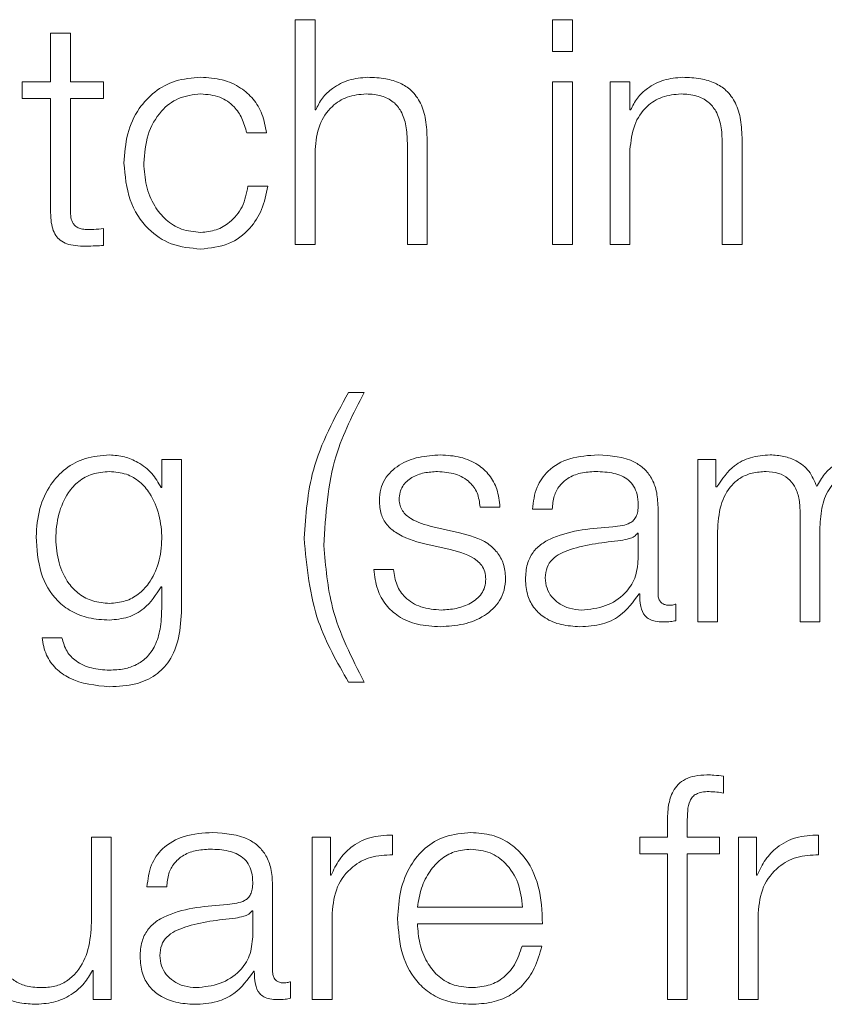
# Model space of a CAD drawing. Units: inches. Extents: x 2 to 195, y -7 to 151.
# Drawn here: x 52 to 52, y 98 to 98 of the extents above; entities that cross this region are included whole.
import ezdxf

# ---------------------------------------------------------------- set-up
doc = ezdxf.new("R2010")
doc.units = ezdxf.units.IN
doc.header["$MEASUREMENT"] = 0
doc.linetypes.add('SLD-Solid', pattern=[0])

msp = doc.modelspace()

# ---------------------------------------------------------------- linework, layer by layer
at = {"color": 7, "linetype": 'SLD-Solid', "lineweight": 15, "ltscale": 18}
for p, q in [((51.9135613, 98.3603828), (51.9057013, 98.3603828)), ((51.9057013, 98.3603828), (51.9057013, 98.2711494)), ((51.9135613, 98.3245213), (51.9135613, 98.3603828)), ((52.0156867, 98.3603828), (52.0078267, 98.3603828)), ((52.0078267, 98.3603828), (52.0078267, 98.3477757)), ((52.0156867, 98.3477757), (52.0156867, 98.3603828)), ((51.8085876, 98.3550117), (51.8085876, 98.3356365)), ((51.816434, 98.3550117), (51.8085876, 98.3550117)), ((51.816434, 98.3356365), (51.816434, 98.3550117)), ((52.0078267, 98.3477757), (52.0156867, 98.3477757)), ((51.7973368, 98.3356365), (51.7973368, 98.3290243)), ((51.8085876, 98.3356365), (51.7973368, 98.3356365)), ((51.8295566, 98.3356365), (51.816434, 98.3356365)), ((51.8295566, 98.3290243), (51.8295566, 98.3356365)), ((52.0078267, 98.3356365), (52.0078267, 98.2711494)), ((52.0156867, 98.3356365), (52.0078267, 98.3356365)), ((52.0156867, 98.2711494), (52.0156867, 98.3356365)), ((52.0385613, 98.3356365), (52.0307013, 98.3356365)), ((52.0307013, 98.3356365), (52.0307013, 98.2711494)), ((52.0385613, 98.3245213), (52.0385613, 98.3356365)), ((51.7973368, 98.3290243), (51.8085876, 98.3290243)), ((51.8085876, 98.3290243), (51.8085876, 98.2848823)), ((51.816434, 98.3290243), (51.8295566, 98.3290243)), ((51.816434, 98.2855063), (51.816434, 98.3290243)), ((51.9138122, 98.3245213), (51.9135613, 98.3245213)), ((52.0388122, 98.3245213), (52.0385613, 98.3245213)), ((51.8864346, 98.3153999), (51.8943081, 98.3153999)), ((51.950196, 98.3113987), (51.950196, 98.2711494)), ((51.9580627, 98.2711494), (51.9580627, 98.3126466)), ((52.075196, 98.3113987), (52.075196, 98.2711494)), ((52.0830627, 98.2711494), (52.0830627, 98.3126466)), ((51.9135613, 98.2711494), (51.9135613, 98.3087742)), ((52.0385613, 98.2711494), (52.0385613, 98.3087742)), ((51.89481, 98.2942614), (51.8869364, 98.2942614)), ((51.8295566, 98.2706476), (51.8295566, 98.2773818)), ((51.9057013, 98.2711494), (51.9135613, 98.2711494)), ((51.950196, 98.2711494), (51.9580627, 98.2711494)), ((52.0078267, 98.2711494), (52.0156867, 98.2711494)), ((52.0307013, 98.2711494), (52.0385613, 98.2711494)), ((52.075196, 98.2711494), (52.0830627, 98.2711494)), ((51.9330586, 98.2122573), (51.9268127, 98.2122573)), ((51.8526957, 98.1856324), (51.8526957, 98.1745104)), ((51.8605624, 98.1856324), (51.8526957, 98.1856324)), ((51.8605624, 98.1263876), (51.8605624, 98.1856324)), ((52.0726867, 98.1856324), (52.0654507, 98.1856324)), ((52.0654507, 98.1856324), (52.0654507, 98.1211454)), ((52.0726867, 98.1747749), (52.0726867, 98.1856324)), ((51.8526957, 98.1745104), (51.8524516, 98.1745104)), ((52.0730597, 98.1747749), (52.0726867, 98.1747749)), ((51.9790724, 98.1667725), (51.9869323, 98.1667725)), ((51.9998243, 98.1658977), (52.0076843, 98.1658977)), ((52.0496833, 98.1325115), (52.0496833, 98.1667725)), ((52.106073, 98.1649008), (52.106073, 98.1211454)), ((51.9708258, 98.1565254), (51.960321, 98.158899)), ((52.0418233, 98.1563966), (52.0415724, 98.1563966)), ((52.0418233, 98.1461359), (52.0418233, 98.1563966)), ((52.0733107, 98.1211454), (52.0733107, 98.1571493)), ((52.1139329, 98.1211454), (52.1139329, 98.1576512)), ((51.9570726, 98.1521377), (51.9671976, 98.1498861)), ((51.9446825, 98.1420126), (51.9368225, 98.1420126)), ((51.8524516, 98.135136), (51.8526957, 98.135136)), ((51.8526957, 98.135136), (51.8526957, 98.1263876)), ((52.0421963, 98.1323826), (52.0424472, 98.1323826)), ((52.0568108, 98.1216472), (52.0568108, 98.1282593)), ((52.0654507, 98.1211454), (52.0733107, 98.1211454)), ((52.106073, 98.1211454), (52.1139329, 98.1211454)), ((51.8130567, 98.1148994), (51.8051968, 98.1148994)), ((51.9268127, 98.0972738), (51.9330586, 98.0972738)), ((52.0756842, 98.0531454), (52.0756842, 98.0598796)), ((52.0534471, 98.041508), (52.0534471, 98.0356351)), ((52.0613071, 98.0356351), (52.0613071, 98.0412571)), ((51.9443095, 98.02865), (51.9443095, 98.0365099)), ((52.1134379, 98.02865), (52.1134379, 98.0365099)), ((51.824823, 98.0356351), (51.824823, 98.0017606)), ((51.8326829, 98.0356351), (51.824823, 98.0356351)), ((51.8326829, 97.9711481), (51.8326829, 98.0356351)), ((51.9124491, 98.0356351), (51.9124491, 97.9711481)), ((51.9196852, 98.0356351), (51.9124491, 98.0356351)), ((51.9196852, 98.0205187), (51.9196852, 98.0356351)), ((52.0424472, 98.0356351), (52.0424472, 98.029023)), ((52.0534471, 98.0356351), (52.0424472, 98.0356351)), ((52.0740566, 98.0356351), (52.0613071, 98.0356351)), ((52.0740566, 98.029023), (52.0740566, 98.0356351)), ((52.0815707, 98.0356351), (52.0815707, 97.9711481)), ((52.0888068, 98.0356351), (52.0815707, 98.0356351)), ((52.0888068, 98.0205187), (52.0888068, 98.0356351)), ((52.0424472, 98.029023), (52.0534471, 98.029023)), ((52.0534471, 98.029023), (52.0534471, 97.9711481)), ((52.0613071, 98.029023), (52.0740566, 98.029023)), ((52.0613071, 97.9711481), (52.0613071, 98.029023)), ((51.9199361, 98.0205187), (51.9196852, 98.0205187)), ((52.0890577, 98.0205187), (52.0888068, 98.0205187)), ((51.8468228, 98.0158936), (51.8546827, 98.0158936)), ((51.8966817, 97.9825074), (51.8966817, 98.0167752)), ((51.8888217, 98.0063993), (51.8885708, 98.0063993)), ((51.8888217, 97.9961318), (51.8888217, 98.0063993)), ((51.9203091, 97.9711481), (51.9203091, 98.0055244)), ((51.9541836, 98.0078845), (51.995952, 98.0078845)), ((52.0894375, 97.9711481), (52.0894375, 98.0055244)), ((51.9541836, 98.0012723), (52.003812, 98.0012723)), ((52.003561, 97.9923951), (51.9957011, 97.9923951)), ((51.825196, 97.9827583), (51.8254469, 97.9827583)), ((51.8254469, 97.9827583), (51.8254469, 97.9711481)), ((51.8892015, 97.9823853), (51.8894456, 97.9823853)), ((51.9038092, 97.9716499), (51.9038092, 97.9782553)), ((51.8254469, 97.9711481), (51.8326829, 97.9711481)), ((51.9124491, 97.9711481), (51.9203091, 97.9711481)), ((52.0534471, 97.9711481), (52.0613071, 97.9711481)), ((52.0815707, 97.9711481), (52.0894375, 97.9711481))]:
    msp.add_line(p, q, dxfattribs=at)
for points, knots in [([(51.8681851, 98.3375082), (51.8647561, 98.3372364), (51.8582325, 98.3367193), (51.8496494, 98.3320776), (51.8429817, 98.3248117), (51.83851, 98.314929), (51.8379769, 98.3073175), (51.8377014, 98.3033828)], [0, 0, 0, 0, 0.1996444, 0.37981465, 0.55562566, 0.77028297, 1, 1, 1, 1]), ([(51.8943081, 98.3153999), (51.8938377, 98.3179458), (51.8929469, 98.3227672), (51.8892647, 98.3289826), (51.8838661, 98.3338013), (51.876619, 98.3369717), (51.8710705, 98.3373247), (51.8681851, 98.3375082)], [0, 0, 0, 0, 0.20421133, 0.38674132, 0.56117002, 0.77178345, 1, 1, 1, 1]), ([(51.9344489, 98.3375082), (51.931928, 98.3372798), (51.9269667, 98.3368303), (51.9208255, 98.3336235), (51.9162244, 98.3294789), (51.9146109, 98.3261626), (51.9138122, 98.3245213)], [0, 0, 0, 0, 0.2919623, 0.57462353, 0.78946159, 1, 1, 1, 1]), ([(51.9580627, 98.3126466), (51.9579728, 98.315316), (51.9578051, 98.3202924), (51.955833, 98.3271939), (51.9521737, 98.3323209), (51.9471892, 98.3355), (51.9412531, 98.3372499), (51.9368568, 98.3374168), (51.9344489, 98.3375082)], [0, 0, 0, 0, 0.20207358, 0.37671492, 0.53649397, 0.66737149, 0.81781421, 1, 1, 1, 1]), ([(52.0594489, 98.3375082), (52.056928, 98.3372798), (52.0519667, 98.3368303), (52.0458255, 98.3336235), (52.0412244, 98.3294789), (52.0396109, 98.3261626), (52.0388122, 98.3245213)], [0, 0, 0, 0, 0.2919623, 0.57462353, 0.78946159, 1, 1, 1, 1]), ([(52.0830627, 98.3126466), (52.0829728, 98.315316), (52.0828051, 98.3202924), (52.080833, 98.3271939), (52.0771737, 98.3323209), (52.0721892, 98.3355), (52.0662531, 98.3372499), (52.0618568, 98.3374168), (52.0594489, 98.3375082)], [0, 0, 0, 0, 0.20207358, 0.37671492, 0.53649397, 0.66737149, 0.81781421, 1, 1, 1, 1]), ([(51.8455614, 98.3033828), (51.8458827, 98.3072011), (51.8465094, 98.3146489), (51.8515677, 98.3238528), (51.8592547, 98.3299148), (51.8651237, 98.3305597), (51.8681851, 98.3308961)], [0, 0, 0, 0, 0.287705868, 0.561177331, 0.771101749, 1, 1, 1, 1]), ([(51.8681851, 98.3308961), (51.870787, 98.3306853), (51.8756817, 98.3302888), (51.8813983, 98.3263129), (51.8848505, 98.3211212), (51.8858886, 98.3173717), (51.8864346, 98.3153999)], [0, 0, 0, 0, 0.29526161, 0.55543348, 0.76620924, 1, 1, 1, 1]), ([(51.9135613, 98.3087742), (51.9139118, 98.3120981), (51.9145787, 98.3184217), (51.9195416, 98.3258681), (51.9263632, 98.3302206), (51.9312633, 98.3306642), (51.933825, 98.3308961)], [0, 0, 0, 0, 0.296476011, 0.564024427, 0.772083251, 1, 1, 1, 1]), ([(51.933825, 98.3308961), (51.9359316, 98.3307742), (51.9397533, 98.3305531), (51.9447188, 98.3280279), (51.9481317, 98.3237884), (51.9499552, 98.3180329), (51.9501123, 98.3137043), (51.950196, 98.3113987)], [0, 0, 0, 0, 0.215464892, 0.390878152, 0.554961986, 0.762951568, 1, 1, 1, 1]), ([(52.0385613, 98.3087742), (52.0389112, 98.312098), (52.0395767, 98.3184207), (52.0445359, 98.325869), (52.0513595, 98.3302214), (52.0562615, 98.3306644), (52.058825, 98.3308961)], [0, 0, 0, 0, 0.29643443, 0.56390166, 0.77194469, 1, 1, 1, 1]), ([(52.058825, 98.3308961), (52.0609316, 98.3307742), (52.0647533, 98.3305531), (52.0697188, 98.3280279), (52.0731317, 98.3237884), (52.0749552, 98.3180329), (52.0751123, 98.3137043), (52.075196, 98.3113987)], [0, 0, 0, 0, 0.21546489, 0.39087815, 0.55496199, 0.76295157, 1, 1, 1, 1]), ([(51.8377014, 98.3033828), (51.8381339, 98.2984144), (51.8389661, 98.2888558), (51.8461727, 98.2773457), (51.8565597, 98.2703558), (51.8641773, 98.2696449), (51.8681851, 98.2692709)], [0, 0, 0, 0, 0.28961161, 0.55718166, 0.76702777, 1, 1, 1, 1]), ([(51.8681851, 98.275883), (51.8655671, 98.2761252), (51.8605585, 98.2765883), (51.8541428, 98.2806319), (51.8493303, 98.2866593), (51.8461638, 98.2944703), (51.8457644, 98.3003783), (51.8455614, 98.3033828)], [0, 0, 0, 0, 0.196303434, 0.375556362, 0.554383936, 0.773383547, 1, 1, 1, 1]), ([(51.8869364, 98.2942614), (51.8863748, 98.2914319), (51.8852934, 98.2859837), (51.8803211, 98.280007), (51.8743917, 98.2764942), (51.8702706, 98.2760884), (51.8681851, 98.275883)], [0, 0, 0, 0, 0.29717303, 0.5721923, 0.78349753, 1, 1, 1, 1]), ([(51.8681851, 98.2692709), (51.8719633, 98.2696502), (51.8792819, 98.2703849), (51.8877388, 98.276757), (51.8929255, 98.2850522), (51.8941598, 98.2910842), (51.89481, 98.2942614)], [0, 0, 0, 0, 0.27984122, 0.542059896, 0.758792347, 1, 1, 1, 1]), ([(51.8085876, 98.2848823), (51.8086037, 98.2834832), (51.808633, 98.280937), (51.8092593, 98.2774658), (51.8104623, 98.2746845), (51.8124175, 98.2725714), (51.8151493, 98.2712084), (51.8186174, 98.27049), (51.8211611, 98.2704297), (51.8225579, 98.2703967)], [0, 0, 0, 0, 0.17685719, 0.32183896, 0.44358802, 0.55519444, 0.67844522, 0.82343059, 1, 1, 1, 1]), ([(51.8228088, 98.2770088), (51.8221075, 98.2770801), (51.8208424, 98.2772087), (51.8191726, 98.2778191), (51.8179425, 98.2787659), (51.8169697, 98.280308), (51.8164714, 98.282627), (51.8164473, 98.2844833), (51.816434, 98.2855063)], [0, 0, 0, 0, 0.172149152, 0.31051964, 0.429516575, 0.545247763, 0.749389646, 1, 1, 1, 1]), ([(51.8295566, 98.2773818), (51.8282988, 98.2772628), (51.8260541, 98.2770506), (51.8237999, 98.2770216), (51.8228088, 98.2770088)], [0, 0, 0, 0, 0.5603392, 1, 1, 1, 1]), ([(51.8225579, 98.2703967), (51.8238631, 98.2704476), (51.8261957, 98.2705386), (51.8285289, 98.2706142), (51.8295566, 98.2706476)], [0, 0, 0, 0, 0.55952262, 1, 1, 1, 1]), ([(51.9268127, 98.2122573), (51.92131, 98.2022349), (51.9113616, 98.1841156), (51.9098681, 98.1635655), (51.9092007, 98.1543824)], [0, 0, 0, 0, 0.553135386, 1, 1, 1, 1]), ([(51.9170607, 98.151507), (51.9177467, 98.163644), (51.9189574, 98.1850639), (51.9287952, 98.2040355), (51.9330586, 98.2122573)], [0, 0, 0, 0, 0.56662677, 1, 1, 1, 1]), ([(51.8319505, 98.1875109), (51.8287033, 98.1872523), (51.8225102, 98.1867592), (51.8143402, 98.1823671), (51.8079412, 98.175477), (51.8036097, 98.1660568), (51.8030914, 98.1587794), (51.8028232, 98.1550131)], [0, 0, 0, 0, 0.19837673, 0.37834525, 0.55433401, 0.76935379, 1, 1, 1, 1]), ([(51.8524516, 98.1745104), (51.8513348, 98.1764706), (51.8490426, 98.180494), (51.8437227, 98.1845058), (51.8378991, 98.1870489), (51.8339596, 98.1873549), (51.8319505, 98.1875109)], [0, 0, 0, 0, 0.262624506, 0.539055525, 0.76492658, 1, 1, 1, 1]), ([(51.9633253, 98.1875109), (51.9604362, 98.1873303), (51.9547374, 98.1869739), (51.9467844, 98.1839277), (51.9416045, 98.1790681), (51.9393709, 98.1738529), (51.9391762, 98.170931), (51.939074, 98.169397)], [0, 0, 0, 0, 0.25618692, 0.50532891, 0.74145278, 0.86426407, 1, 1, 1, 1]), ([(51.9869323, 98.1667725), (51.9866788, 98.1691769), (51.9862016, 98.1737018), (51.9829993, 98.1796077), (51.9780152, 98.1841132), (51.9712297, 98.1870211), (51.9660335, 98.1873431), (51.9633253, 98.1875109)], [0, 0, 0, 0, 0.20461419, 0.38507462, 0.55818555, 0.76972967, 1, 1, 1, 1]), ([(52.0259474, 98.1875109), (52.0221191, 98.1872828), (52.01497, 98.1868569), (52.0061106, 98.1820498), (52.0009007, 98.1744814), (52.0002002, 98.1688948), (51.9998243, 98.1658977)], [0, 0, 0, 0, 0.300348089, 0.560896573, 0.764425994, 1, 1, 1, 1]), ([(52.0496833, 98.1667725), (52.0495748, 98.1689459), (52.0493766, 98.1729156), (52.0473946, 98.1781967), (52.0443427, 98.1821081), (52.0376235, 98.1867577), (52.0310028, 98.1871848), (52.0259474, 98.1875109)], [0, 0, 0, 0, 0.18087509, 0.3303674, 0.46266146, 0.58969693, 1, 1, 1, 1]), ([(52.0941982, 98.1875109), (52.0915584, 98.1873167), (52.0865653, 98.1869493), (52.0785546, 98.1829514), (52.0751409, 98.1778718), (52.0730597, 98.1747749)], [0, 0, 0, 0, 0.30452417, 0.57599497, 1, 1, 1, 1]), ([(52.1126851, 98.174897), (52.1118193, 98.1770583), (52.110137, 98.1812574), (52.1050243, 98.18517), (52.0996057, 98.1871891), (52.0960277, 98.187402), (52.0941982, 98.1875109)], [0, 0, 0, 0, 0.2857165, 0.55512149, 0.77252113, 1, 1, 1, 1]), ([(52.1331997, 98.1875109), (52.1308407, 98.1873311), (52.1261581, 98.1869742), (52.1201629, 98.18409), (52.1154816, 98.1799936), (52.1136351, 98.1766282), (52.1126851, 98.174897)], [0, 0, 0, 0, 0.277184797, 0.550216768, 0.768614653, 1, 1, 1, 1]), ([(51.8319505, 98.1808988), (51.8296445, 98.1807167), (51.8252799, 98.1803721), (51.8195788, 98.1772177), (51.8146903, 98.1718471), (51.8114097, 98.1638829), (51.8102981, 98.1542456), (51.8114535, 98.1446951), (51.8149019, 98.137069), (51.8198272, 98.1319905), (51.8254446, 98.1290164), (51.829707, 98.1286848), (51.8319505, 98.1285103)], [0, 0, 0, 0, 0.09098107, 0.17220105, 0.25162148, 0.375771, 0.50697728, 0.63373411, 0.75401811, 0.83169966, 0.91141438, 1, 1, 1, 1]), ([(51.8319505, 98.1285103), (51.8340786, 98.1286885), (51.8381682, 98.1290311), (51.8435682, 98.1319999), (51.8484036, 98.1370477), (51.8518866, 98.1446521), (51.853087, 98.1541194), (51.8519711, 98.1636527), (51.8488575, 98.1715408), (51.8441463, 98.177032), (51.8385603, 98.1803385), (51.8342321, 98.1807054), (51.8319505, 98.1808988)], [0, 0, 0, 0, 0.0851148, 0.16356606, 0.24146722, 0.36340661, 0.49261106, 0.62119225, 0.74660984, 0.82716643, 0.90889407, 1, 1, 1, 1]), ([(51.946934, 98.16977), (51.9469987, 98.1707428), (51.9471215, 98.1725868), (51.9485497, 98.1758543), (51.9518646, 98.1788257), (51.9568602, 98.1805958), (51.9604079, 98.1807971), (51.9621995, 98.1808988)], [0, 0, 0, 0, 0.13763527, 0.26089559, 0.49671606, 0.74582498, 1, 1, 1, 1]), ([(51.9621995, 98.1808988), (51.9646019, 98.180729), (51.9691855, 98.180405), (51.974861, 98.1772539), (51.9783746, 98.1723735), (51.97883, 98.1687179), (51.9790724, 98.1667725)], [0, 0, 0, 0, 0.29162192, 0.5564152, 0.76394998, 1, 1, 1, 1]), ([(52.0076843, 98.1658977), (52.0078425, 98.167681), (52.008137, 98.1710008), (52.0104002, 98.1753442), (52.0140459, 98.1785881), (52.019078, 98.1805874), (52.0229213, 98.1807912), (52.0249505, 98.1808988)], [0, 0, 0, 0, 0.20664715, 0.38469082, 0.55421275, 0.7646459, 1, 1, 1, 1]), ([(52.0249505, 98.1808988), (52.0273848, 98.1808123), (52.0319215, 98.1806513), (52.0373241, 98.1784095), (52.0402213, 98.1750805), (52.0416145, 98.1716366), (52.0417497, 98.1690542), (52.0418233, 98.1676474)], [0, 0, 0, 0, 0.29757315, 0.55456364, 0.68518652, 0.82850192, 1, 1, 1, 1]), ([(52.0733107, 98.1571493), (52.0735313, 98.1606677), (52.0739421, 98.1672185), (52.0777235, 98.174731), (52.0825544, 98.1786786), (52.0872541, 98.1805929), (52.090723, 98.1807925), (52.0925706, 98.1808988)], [0, 0, 0, 0, 0.304743938, 0.567383715, 0.69971794, 0.840060041, 1, 1, 1, 1]), ([(52.0925706, 98.1808988), (52.0942508, 98.1807855), (52.0973513, 98.1805764), (52.1013721, 98.1784157), (52.104233, 98.1749362), (52.1058851, 98.1702634), (52.1060084, 98.1667451), (52.106073, 98.1649008)], [0, 0, 0, 0, 0.21041333, 0.38828991, 0.55752877, 0.76804758, 1, 1, 1, 1]), ([(52.1139329, 98.1576512), (52.1140555, 98.1605657), (52.1142895, 98.1661331), (52.1165946, 98.1727285), (52.1198007, 98.1768378), (52.1229583, 98.1791603), (52.1269428, 98.180657), (52.1298794, 98.1808145), (52.13145, 98.1808988)], [0, 0, 0, 0, 0.26465512, 0.50554698, 0.61919873, 0.73390123, 0.85768097, 1, 1, 1, 1]), ([(51.960321, 98.158899), (51.9572868, 98.1597298), (51.9527717, 98.1609661), (51.9485374, 98.1645541), (51.9471236, 98.1673728), (51.9469988, 98.1689504), (51.946934, 98.16977)], [0, 0, 0, 0, 0.50173483, 0.74661995, 0.86834957, 1, 1, 1, 1]), ([(51.939074, 98.169397), (51.9391942, 98.1675574), (51.9394166, 98.1641511), (51.9418036, 98.1596914), (51.9473881, 98.1548583), (51.9529795, 98.1532875), (51.9570726, 98.1521377)], [0, 0, 0, 0, 0.20094061, 0.37207164, 0.5403394, 1, 1, 1, 1]), ([(52.0418233, 98.1676474), (52.0417937, 98.1667627), (52.0417405, 98.1651761), (52.0411265, 98.1630506), (52.0400469, 98.1614601), (52.038192, 98.1601478), (52.0353234, 98.1593347), (52.0329906, 98.1590543), (52.0316982, 98.158899)], [0, 0, 0, 0, 0.17244214, 0.30926283, 0.42617612, 0.54059679, 0.74548758, 1, 1, 1, 1]), ([(52.0316982, 98.158899), (52.0235495, 98.1582982), (52.013683, 98.1575708), (52.0034633, 98.1524013), (51.9998, 98.1488586), (51.9974179, 98.1439193), (51.9971931, 98.1401695), (51.997071, 98.1381335)], [0, 0, 0, 0, 0.53303979, 0.64539746, 0.75259991, 0.86566456, 1, 1, 1, 1]), ([(51.8028232, 98.1550131), (51.8031349, 98.1501568), (51.803725, 98.1409617), (51.8095592, 98.130534), (51.8168182, 98.1250455), (51.823919, 98.1223363), (51.8291543, 98.1220507), (51.8319505, 98.1218981)], [0, 0, 0, 0, 0.29066516, 0.55035848, 0.68594923, 0.83226213, 1, 1, 1, 1]), ([(51.9092007, 98.1543824), (51.9102802, 98.1430616), (51.912218, 98.1227413), (51.922333, 98.1050909), (51.9268127, 98.0972738)], [0, 0, 0, 0, 0.55711932, 1, 1, 1, 1]), ([(51.9891839, 98.1386353), (51.9890229, 98.1405706), (51.9887177, 98.1442388), (51.9860032, 98.148976), (51.9804627, 98.1540978), (51.9748106, 98.1555216), (51.9708258, 98.1565254)], [0, 0, 0, 0, 0.20576491, 0.39002036, 0.56995998, 1, 1, 1, 1]), ([(52.0415724, 98.1563966), (52.041155, 98.1559182), (52.0402522, 98.1548833), (52.0378405, 98.1540673), (52.0360389, 98.1537188), (52.0349467, 98.1535076)], [0, 0, 0, 0, 0.25286772, 0.54707369, 1, 1, 1, 1]), ([(51.9330586, 98.0972738), (51.9281296, 98.1069048), (51.9193645, 98.1240309), (51.917762, 98.1431428), (51.9170607, 98.151507)], [0, 0, 0, 0, 0.56235733, 1, 1, 1, 1]), ([(51.9671976, 98.1498861), (51.9710492, 98.1489071), (51.9757968, 98.1477002), (51.9798073, 98.1436287), (51.9811092, 98.1410688), (51.9812498, 98.139147), (51.9813239, 98.1381335)], [0, 0, 0, 0, 0.57797262, 0.71244605, 0.84835653, 1, 1, 1, 1]), ([(52.0349467, 98.1535076), (52.0281612, 98.1527702), (52.0199256, 98.1518752), (52.0109584, 98.148485), (52.0076247, 98.1461669), (52.0052915, 98.1427609), (52.0050601, 98.1400628), (52.0049377, 98.1386353)], [0, 0, 0, 0, 0.55567942, 0.67444019, 0.78142306, 0.88436412, 1, 1, 1, 1]), ([(52.0193217, 98.1258858), (52.022582, 98.1262044), (52.0289123, 98.126823), (52.036446, 98.1317245), (52.0411165, 98.1385417), (52.0415816, 98.1435391), (52.0418233, 98.1461359)], [0, 0, 0, 0, 0.28828571, 0.55974328, 0.77123436, 1, 1, 1, 1]), ([(51.9368225, 98.1420126), (51.9371947, 98.1393283), (51.9378891, 98.1343201), (51.941378, 98.1277958), (51.9468353, 98.1228369), (51.9544236, 98.1197426), (51.9602386, 98.1194362), (51.9633253, 98.1192736)], [0, 0, 0, 0, 0.20680639, 0.38585454, 0.55499465, 0.76378943, 1, 1, 1, 1]), ([(51.9636983, 98.1258858), (51.9609394, 98.1260933), (51.9557152, 98.1264864), (51.9493816, 98.1302791), (51.9455634, 98.1358008), (51.9449868, 98.1398665), (51.9446825, 98.1420126)], [0, 0, 0, 0, 0.29623439, 0.56096211, 0.76824631, 1, 1, 1, 1]), ([(51.9633253, 98.1192736), (51.9663849, 98.1194698), (51.9724443, 98.1198584), (51.9809103, 98.1231254), (51.9864559, 98.1283071), (51.988863, 98.1338773), (51.9890735, 98.1369982), (51.9891839, 98.1386353)], [0, 0, 0, 0, 0.25443347, 0.50390503, 0.74103288, 0.86415533, 1, 1, 1, 1]), ([(52.0049377, 98.1386353), (52.0050661, 98.1372463), (52.0053146, 98.1345568), (52.0073682, 98.131036), (52.0104576, 98.1282411), (52.0145565, 98.1262778), (52.0177176, 98.1260177), (52.0193217, 98.1258858)], [0, 0, 0, 0, 0.19414381, 0.37592328, 0.55678779, 0.77510028, 1, 1, 1, 1]), ([(51.8319505, 98.1218981), (51.8344319, 98.1221318), (51.8392823, 98.1225885), (51.847107, 98.126752), (51.8504265, 98.1319592), (51.8524516, 98.135136)], [0, 0, 0, 0, 0.2899774, 0.56683848, 1, 1, 1, 1]), ([(51.9813239, 98.1381335), (51.9812415, 98.1370803), (51.9810832, 98.1350588), (51.9792813, 98.1314653), (51.9753307, 98.1282708), (51.9696691, 98.1262739), (51.9656681, 98.1260138), (51.9636983, 98.1258858)], [0, 0, 0, 0, 0.13219899, 0.25375888, 0.49572402, 0.75174224, 1, 1, 1, 1]), ([(51.997071, 98.1381335), (51.9972318, 98.1359143), (51.9975329, 98.1317576), (52.0004419, 98.1263206), (52.005081, 98.122258), (52.0113829, 98.1196998), (52.0161894, 98.1194198), (52.0186978, 98.1192736)], [0, 0, 0, 0, 0.20455525, 0.38314196, 0.55528949, 0.76792205, 1, 1, 1, 1]), ([(52.0186978, 98.1192736), (52.0217209, 98.1194212), (52.0272135, 98.1196892), (52.03602, 98.1238311), (52.0398401, 98.1291203), (52.0421963, 98.1323826)], [0, 0, 0, 0, 0.31932292, 0.58016257, 1, 1, 1, 1]), ([(52.0424472, 98.1323826), (52.0424708, 98.1306818), (52.0425133, 98.127611), (52.0439477, 98.1238903), (52.0463007, 98.1220752), (52.0487803, 98.1212588), (52.050645, 98.121186), (52.0516839, 98.1211454)], [0, 0, 0, 0, 0.301702416, 0.544707563, 0.670299664, 0.81630993, 1, 1, 1, 1]), ([(52.0543084, 98.1277575), (52.0537758, 98.1277854), (52.0527906, 98.1278371), (52.0514659, 98.1283783), (52.0504307, 98.1293397), (52.049777, 98.1307819), (52.0497161, 98.1319059), (52.0496833, 98.1325115)], [0, 0, 0, 0, 0.21072223, 0.38981525, 0.55555522, 0.76054029, 1, 1, 1, 1]), ([(52.0568108, 98.1282593), (52.0563762, 98.1281126), (52.0555629, 98.127838), (52.0547069, 98.1277831), (52.0543084, 98.1277575)], [0, 0, 0, 0, 0.534428673, 1, 1, 1, 1]), ([(51.8319505, 98.0954021), (51.8354664, 98.0955752), (51.8418458, 98.0958893), (51.850312, 98.099488), (51.8565203, 98.105944), (51.8600457, 98.1153271), (51.8603809, 98.122502), (51.8605624, 98.1263876)], [0, 0, 0, 0, 0.21719535, 0.39409424, 0.55576576, 0.75942091, 1, 1, 1, 1]), ([(51.8526957, 98.1263876), (51.852595, 98.123684), (51.8524092, 98.118698), (51.8504106, 98.1119031), (51.8470176, 98.106968), (51.8426121, 98.1039244), (51.8375837, 98.1022603), (51.8339155, 98.1020957), (51.8319505, 98.1020074)], [0, 0, 0, 0, 0.22098625, 0.40753961, 0.57238708, 0.70036884, 0.83949467, 1, 1, 1, 1]), ([(52.0516839, 98.1211454), (52.0526838, 98.1211581), (52.0544084, 98.1211802), (52.0561, 98.121509), (52.0568108, 98.1216472)], [0, 0, 0, 0, 0.57982194, 1, 1, 1, 1]), ([(51.8051968, 98.1148994), (51.8056055, 98.1125348), (51.8063871, 98.108012), (51.8104827, 98.1024584), (51.8186036, 98.0966893), (51.8263851, 98.0959389), (51.8319505, 98.0954021)], [0, 0, 0, 0, 0.195085202, 0.373142303, 0.551656763, 1, 1, 1, 1]), ([(51.8319505, 98.1020074), (51.8295474, 98.1021468), (51.8248876, 98.1024171), (51.8188923, 98.1050478), (51.8146047, 98.1094243), (51.8135901, 98.113013), (51.8130567, 98.1148994)], [0, 0, 0, 0, 0.28783355, 0.55811176, 0.76772304, 1, 1, 1, 1]), ([(52.0690585, 98.0603815), (52.0674625, 98.0603136), (52.0645444, 98.0601895), (52.0606149, 98.0588965), (52.0576133, 98.0567657), (52.0550955, 98.053268), (52.0535729, 98.0480125), (52.0534912, 98.0437872), (52.0534471, 98.041508)], [0, 0, 0, 0, 0.16876781, 0.308562, 0.43209261, 0.55261796, 0.75868247, 1, 1, 1, 1]), ([(52.0756842, 98.0598796), (52.0744236, 98.0600489), (52.0722239, 98.0603443), (52.0700055, 98.0603703), (52.0690585, 98.0603815)], [0, 0, 0, 0, 0.57312999, 1, 1, 1, 1]), ([(52.0613071, 98.0412571), (52.0613208, 98.0428901), (52.0613459, 98.0458767), (52.0619022, 98.0495251), (52.0633261, 98.0517588), (52.0649701, 98.0529594), (52.0672481, 98.0536705), (52.0689684, 98.0537338), (52.0699334, 98.0537693)], [0, 0, 0, 0, 0.27527375, 0.5034404, 0.60532155, 0.71171839, 0.83829851, 1, 1, 1, 1]), ([(52.0699334, 98.0537693), (52.0709771, 98.0537239), (52.072908, 98.05364), (52.0748102, 98.0533011), (52.0756842, 98.0531454)], [0, 0, 0, 0, 0.54055037, 1, 1, 1, 1]), ([(51.8729458, 98.0375069), (51.8691177, 98.0372791), (51.8619689, 98.0368537), (51.8531086, 98.0320486), (51.8478986, 98.0244792), (51.8471984, 98.0188917), (51.8468228, 98.0158936)], [0, 0, 0, 0, 0.30033007, 0.560844879, 0.764366742, 1, 1, 1, 1]), ([(51.8966817, 98.0167752), (51.8965733, 98.0189478), (51.8963752, 98.022916), (51.894394, 98.0281953), (51.8913431, 98.0321055), (51.8846235, 98.0367546), (51.8780022, 98.0371811), (51.8729458, 98.0375069)], [0, 0, 0, 0, 0.18082767, 0.33028374, 0.46255134, 0.58957374, 1, 1, 1, 1]), ([(51.9443095, 98.0365099), (51.9412401, 98.0363833), (51.935341, 98.03614), (51.9280287, 98.0322053), (51.9228518, 98.0268218), (51.9209265, 98.0226597), (51.9199361, 98.0205187)], [0, 0, 0, 0, 0.292210059, 0.561600665, 0.774492413, 1, 1, 1, 1]), ([(51.975451, 98.0375069), (51.9719559, 98.0372214), (51.9653906, 98.0366853), (51.9569726, 98.0316975), (51.9508517, 98.0241561), (51.9470133, 98.0144235), (51.9465561, 98.0071127), (51.9463236, 98.003395)], [0, 0, 0, 0, 0.20683016, 0.38852271, 0.56485699, 0.77872172, 1, 1, 1, 1]), ([(52.003812, 98.0012723), (52.0036196, 98.0062686), (52.0032474, 98.0159347), (51.9978187, 98.0271986), (51.9906948, 98.0336492), (51.9835828, 98.0369546), (51.9782667, 98.0373156), (51.975451, 98.0375069)], [0, 0, 0, 0, 0.2875666, 0.55633344, 0.69389212, 0.83786855, 1, 1, 1, 1]), ([(52.1134379, 98.0365099), (52.1103671, 98.0363834), (52.104466, 98.0361403), (52.0971513, 98.0322057), (52.0919735, 98.0268219), (52.0900481, 98.0226597), (52.0890577, 98.0205187)], [0, 0, 0, 0, 0.292286025, 0.561677456, 0.774537122, 1, 1, 1, 1]), ([(51.8546827, 98.0158936), (51.8548409, 98.0176778), (51.8551352, 98.0209985), (51.8573983, 98.025343), (51.8610444, 98.0285863), (51.8660767, 98.0305838), (51.8699198, 98.0307873), (51.8719489, 98.0308947)], [0, 0, 0, 0, 0.20672937, 0.38477717, 0.55426745, 0.76466509, 1, 1, 1, 1]), ([(51.8719489, 98.0308947), (51.8743832, 98.0308083), (51.8789197, 98.0306471), (51.884322, 98.0284065), (51.8872195, 98.0250791), (51.8886129, 98.0216371), (51.8887481, 98.019056), (51.8888217, 98.0176501)], [0, 0, 0, 0, 0.29764054, 0.55467167, 0.68528737, 0.82856686, 1, 1, 1, 1]), ([(51.9203091, 98.0055244), (51.920711, 98.0090957), (51.9214913, 98.0160294), (51.9276666, 98.0238785), (51.9357, 98.0283045), (51.9413547, 98.0285314), (51.9443095, 98.02865)], [0, 0, 0, 0, 0.283865315, 0.551121072, 0.765451764, 1, 1, 1, 1]), ([(51.975451, 98.0308947), (51.9731998, 98.0306924), (51.968867, 98.030303), (51.9632128, 98.0269844), (51.9587312, 98.0220036), (51.9554748, 98.0154851), (51.954618, 98.0104415), (51.9541836, 98.0078845)], [0, 0, 0, 0, 0.195053781, 0.375412932, 0.555411352, 0.774590931, 1, 1, 1, 1]), ([(51.995952, 98.0078845), (51.9955477, 98.0111478), (51.9947577, 98.017524), (51.9899067, 98.025167), (51.9831123, 98.0300772), (51.9780666, 98.0306156), (51.975451, 98.0308947)], [0, 0, 0, 0, 0.2867236, 0.56021536, 0.77202443, 1, 1, 1, 1]), ([(52.0894375, 98.0055244), (52.0898391, 98.0090957), (52.0906187, 98.0160289), (52.0967923, 98.023879), (52.1048265, 98.0283049), (52.1104822, 98.0285315), (52.1134379, 98.02865)], [0, 0, 0, 0, 0.283847349, 0.551065109, 0.765388992, 1, 1, 1, 1]), ([(51.8888217, 98.0176501), (51.8887921, 98.0167646), (51.8887389, 98.0151766), (51.888125, 98.0130493), (51.8870455, 98.0114575), (51.8851907, 98.0101441), (51.8823219, 98.0093307), (51.879989, 98.0090503), (51.8786967, 98.0088949)], [0, 0, 0, 0, 0.17253752, 0.30941761, 0.42635154, 0.54075802, 0.74558242, 1, 1, 1, 1]), ([(51.8786967, 98.0088949), (51.8705501, 98.0082939), (51.8606861, 98.0075662), (51.8504683, 98.0023988), (51.8468053, 97.9988576), (51.8444232, 97.99392), (51.8441983, 97.9901715), (51.8440762, 97.9881362)], [0, 0, 0, 0, 0.53304415, 0.64541262, 0.75261992, 0.86567921, 1, 1, 1, 1]), ([(51.8885708, 98.0063993), (51.8881537, 98.0059194), (51.8872522, 98.0048822), (51.8848422, 98.0040646), (51.8830423, 98.0037194), (51.8819519, 98.0035103)], [0, 0, 0, 0, 0.25339028, 0.54768897, 1, 1, 1, 1]), ([(51.824823, 98.0017606), (51.8245832, 97.9981648), (51.824123, 97.9912616), (51.8203558, 97.9832603), (51.8155352, 97.9786456), (51.81082, 97.9762838), (51.8072944, 97.9760199), (51.8054477, 97.9758817)], [0, 0, 0, 0, 0.29810016, 0.57228462, 0.7086108, 0.84736804, 1, 1, 1, 1]), ([(51.8819519, 98.0035103), (51.8751643, 98.0027722), (51.8669262, 98.0018764), (51.8579571, 97.9984831), (51.8546233, 97.9961639), (51.8522901, 97.9927572), (51.8520586, 97.9900588), (51.8519361, 97.9886313)], [0, 0, 0, 0, 0.555715783, 0.674472039, 0.781451116, 0.884385257, 1, 1, 1, 1]), ([(51.9463236, 98.003395), (51.9466533, 97.9984767), (51.9472816, 97.9891015), (51.9530855, 97.9784198), (51.9603345, 97.9726348), (51.9674255, 97.9697445), (51.9726651, 97.9694344), (51.975451, 97.9692695)], [0, 0, 0, 0, 0.29057163, 0.55388637, 0.69014265, 0.83525028, 1, 1, 1, 1]), ([(51.975451, 97.9758817), (51.9728723, 97.9761166), (51.968006, 97.9765599), (51.9618895, 97.9805371), (51.9575299, 97.9862871), (51.9547815, 97.9933932), (51.9543818, 97.9986603), (51.9541836, 98.0012723)], [0, 0, 0, 0, 0.207624381, 0.391824286, 0.572259882, 0.787875074, 1, 1, 1, 1]), ([(51.7803216, 97.9937582), (51.7804284, 97.9911429), (51.7806287, 97.9862428), (51.7827563, 97.9794829), (51.7863952, 97.9744734), (51.7911633, 97.9713141), (51.7966937, 97.9695425), (51.8007547, 97.9693652), (51.8029453, 97.9692695)], [0, 0, 0, 0, 0.20527268, 0.38460436, 0.54925822, 0.68136105, 0.82811948, 1, 1, 1, 1]), ([(51.8054477, 97.9758817), (51.803369, 97.9759707), (51.7996134, 97.9761316), (51.7945892, 97.9780465), (51.7908223, 97.9816553), (51.7886311, 97.9871109), (51.7883407, 97.9913264), (51.7881815, 97.9936361)], [0, 0, 0, 0, 0.21894541, 0.39556776, 0.55476262, 0.75605309, 1, 1, 1, 1]), ([(51.8663269, 97.9758817), (51.8695862, 97.9762008), (51.8759158, 97.9768205), (51.8834473, 97.9817232), (51.8881177, 97.9885394), (51.888581, 97.993536), (51.8888217, 97.9961318)], [0, 0, 0, 0, 0.28825052, 0.55977402, 0.77128963, 1, 1, 1, 1]), ([(51.9957011, 97.9923951), (51.9948696, 97.9898378), (51.9932671, 97.9849089), (51.9883361, 97.9794116), (51.9821089, 97.9763273), (51.9777678, 97.9760368), (51.975451, 97.9758817)], [0, 0, 0, 0, 0.282083518, 0.543703263, 0.756475244, 1, 1, 1, 1]), ([(51.975451, 97.9692695), (51.9782438, 97.9694097), (51.9834621, 97.9696716), (51.9905866, 97.9723107), (51.9965457, 97.976912), (52.0011397, 97.9837825), (52.0027239, 97.9894173), (52.003561, 97.9923951)], [0, 0, 0, 0, 0.20944189, 0.39132745, 0.56151606, 0.76828025, 1, 1, 1, 1]), ([(51.8440762, 97.9881362), (51.8442369, 97.9859168), (51.8445379, 97.9817598), (51.8474448, 97.9763217), (51.8520816, 97.9722567), (51.8583821, 97.9696962), (51.8631881, 97.9694158), (51.8656962, 97.9692695)], [0, 0, 0, 0, 0.20457638, 0.38318676, 0.55533385, 0.76793926, 1, 1, 1, 1]), ([(51.8519361, 97.9886313), (51.8520645, 97.9872423), (51.8523131, 97.9845527), (51.854367, 97.9810318), (51.8574575, 97.9782368), (51.8615588, 97.9762736), (51.8647217, 97.9760136), (51.8663269, 97.9758817)], [0, 0, 0, 0, 0.19408832, 0.37582259, 0.556664, 0.77499968, 1, 1, 1, 1]), ([(51.8029453, 97.9692695), (51.8055688, 97.9694765), (51.8107163, 97.9698826), (51.8172114, 97.9731035), (51.8221799, 97.9774687), (51.8241795, 97.9809758), (51.825196, 97.9827583)], [0, 0, 0, 0, 0.285849235, 0.560845648, 0.77678366, 1, 1, 1, 1]), ([(51.8656962, 97.9692695), (51.8687198, 97.9694175), (51.8742141, 97.9696862), (51.8830224, 97.9738315), (51.8868443, 97.9791222), (51.8892015, 97.9823853)], [0, 0, 0, 0, 0.31927261, 0.58015685, 1, 1, 1, 1]), ([(51.8894456, 97.9823853), (51.8894691, 97.9806835), (51.8895114, 97.9776121), (51.8909459, 97.9738906), (51.8932994, 97.9720767), (51.8957789, 97.9712614), (51.8976434, 97.9711886), (51.8986823, 97.9711481)], [0, 0, 0, 0, 0.301852367, 0.544798108, 0.670344813, 0.816326541, 1, 1, 1, 1]), ([(51.9013068, 97.9777602), (51.9007751, 97.9777882), (51.8997909, 97.97784), (51.8984673, 97.978381), (51.8974318, 97.9793408), (51.8967761, 97.9807805), (51.8967147, 97.9819029), (51.8966817, 97.9825074)], [0, 0, 0, 0, 0.21060625, 0.38980905, 0.55571823, 0.76075181, 1, 1, 1, 1]), ([(51.9038092, 97.9782553), (51.9033744, 97.9781111), (51.9025604, 97.9778412), (51.9017052, 97.9777859), (51.9013068, 97.9777602)], [0, 0, 0, 0, 0.53413255, 1, 1, 1, 1]), ([(51.8986823, 97.9711481), (51.8996831, 97.9711592), (51.901408, 97.9711783), (51.9030992, 97.9715105), (51.9038092, 97.9716499)], [0, 0, 0, 0, 0.58018232, 1, 1, 1, 1])]:
    msp.add_open_spline(points, degree=3, knots=knots, dxfattribs=at)

doc.saveas('drawing.dxf')
